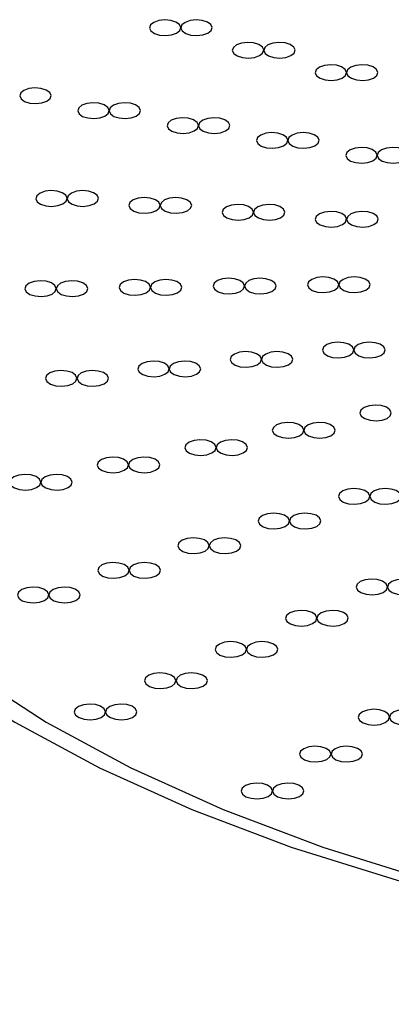
# Model space of a CAD drawing. Units: millimetres. Extents: x 0 to 420, y 0 to 297.
# Drawn here: x 113 to 114, y 126 to 128 of the extents above; entities that cross this region are included whole.
import ezdxf

# ---------------------------------------------------------------- set-up
doc = ezdxf.new("R2010")
doc.units = ezdxf.units.MM
doc.linetypes.add('SLD-Continua', pattern=[0])
doc.layers.add('GRUIXUDA', color=7, linetype='SLD-Continua', lineweight=35)
doc.styles.add('SLDTEXTSTYLE1', font='TXT', dxfattribs={"width": 0.75})
doc.dimstyles.new('SLDDIMSTYLE0', dxfattribs={"dimtxt": 2.116667, "dimasz": 2.116667, "dimexe": 0, "dimexo": 0.0625, "dimgap": 0.529167, "dimtad": 1, "dimlfac": 15, "dimrnd": 1e-09, "dimzin": 12, "dimdsep": 46, "dimtxsty": 'SLDTEXTSTYLE1', "dimsah": 1, "dimcen": 0.09, "dimadec": 0, "dimazin": 3, "dimtfac": 1, "dimtofl": 0, "dimtmove": 0, "dimatfit": 3, "dimfxl": 1, "dimfrac": 2, "dimtolj": 1, "dimtzin": 12, "dimarcsym": 0})

# ---------------------------------------------------------------- blocks, each defined once
blk = doc.blocks.new('_D')
at = {"layer": 'GRUIXUDA'}
for p, q in [((137.1789, 179.1585), (77.6866, 179.1585)), ((77.6866, 35.2461), (77.6866, 179.1585)), ((137.1789, 35.2461), (77.6866, 35.2461))]:
    blk.add_line(p, q, dxfattribs=at)
for points in [[(77.6866, 179.1585), (77.3609, 177.0418), (78.0122, 177.0418)], [(77.6866, 35.2461), (78.0122, 37.3628), (77.3609, 37.3628)]]:
    blk.add_solid(points, dxfattribs=at)
at = {"layer": 'GRUIXUDA', "char_height": 2.11667, "attachment_point": 1, "rotation": 90, "style": 'SLDTEXTSTYLE1'}
for s, insert in [('10', (74.9581, 105.7987)), ('%%p', (74.9581, 103.7808)), ('2160', (74.9581, 97.5249))]:
    blk.add_mtext(s, dxfattribs=dict(at, insert=insert))

msp = doc.modelspace()

# ---------------------------------------------------------------- linework, layer by layer
at = {"color": 7, "linetype": 'SLD-Continua', "lineweight": 25, "flags": 128}
for points in [[(115.17371, 129.05945), (114.90984, 129.04989), (114.64874, 129.02854), (114.39253, 128.99558), (114.14326, 128.95126), (113.90293, 128.89595), (113.67349, 128.83009), (113.45678, 128.75421), (113.25454, 128.66893), (113.06841, 128.57492), (112.89988, 128.47295), (112.75031, 128.36384), (112.62091, 128.24846), (112.51271, 128.12775), (112.42658, 128.00268), (112.36323, 127.87424), (112.32316, 127.74349), (112.30669, 127.61147), (112.31395, 127.47923), (112.34489, 127.34786), (112.39926, 127.2184), (112.47662, 127.0919), (112.57635, 126.96938), (112.69764, 126.85182), (112.83952, 126.74017), (113.00085, 126.63533), (113.18032, 126.53814), (113.37649, 126.44939), (113.58778, 126.36978), (113.8125, 126.29997), (114.04883, 126.2405), (114.29486, 126.19188), (114.54863, 126.15447), (114.80807, 126.12859), (115.07112, 126.11444), (115.33564, 126.11213), (115.59951, 126.12169), (115.8606, 126.14304), (116.11682, 126.17601), (116.36609, 126.22032), (116.60642, 126.27563), (116.83586, 126.34149), (117.05257, 126.41737), (117.2548, 126.50266), (117.44093, 126.59666), (117.60946, 126.69863), (117.75903, 126.80774), (117.88844, 126.92312), (117.99664, 127.04383), (118.08276, 127.16891), (118.14612, 127.29734), (118.18619, 127.42809), (118.20266, 127.56012), (118.19539, 127.69235), (118.16445, 127.82372), (118.11008, 127.95318), (118.03272, 128.07968), (117.933, 128.2022), (117.8117, 128.31976), (117.66982, 128.43141), (117.5085, 128.53626), (117.32903, 128.63344), (117.13286, 128.7222), (116.92156, 128.8018), (116.69685, 128.87162), (116.46052, 128.93108), (116.21448, 128.97971), (115.96072, 129.01712), (115.70127, 129.043), (115.43823, 129.05715), (115.17371, 129.05945)], [(115.24037, 129.05945), (114.9765, 129.04989), (114.71541, 129.02854), (114.4592, 128.99558), (114.20992, 128.95126), (113.9696, 128.89595), (113.74016, 128.83009), (113.52345, 128.75421), (113.32121, 128.66893), (113.13508, 128.57492), (112.96655, 128.47295), (112.81698, 128.36384), (112.68758, 128.24846), (112.57938, 128.12775), (112.49325, 128.00268), (112.4299, 127.87424), (112.38982, 127.74349), (112.37335, 127.61147), (112.38062, 127.47923), (112.41156, 127.34786), (112.46593, 127.2184), (112.54329, 127.0919), (112.64302, 126.96938), (112.76431, 126.85182), (112.90619, 126.74017), (113.06751, 126.63533), (113.24698, 126.53814), (113.44316, 126.44939), (113.65445, 126.36978), (113.87917, 126.29997), (114.11549, 126.2405), (114.36153, 126.19188), (114.61529, 126.15447), (114.87474, 126.12859), (115.13778, 126.11444), (115.40231, 126.11213), (115.66617, 126.12169), (115.92727, 126.14304), (116.18348, 126.17601), (116.43276, 126.22032), (116.67308, 126.27563), (116.90252, 126.34149), (117.11923, 126.41737), (117.32147, 126.50266), (117.5076, 126.59666), (117.67613, 126.69863), (117.8257, 126.80774), (117.9551, 126.92312), (118.0633, 127.04383), (118.14943, 127.16891), (118.21278, 127.29734), (118.25286, 127.42809), (118.26933, 127.56012), (118.26206, 127.69235), (118.23112, 127.82372), (118.17675, 127.95318), (118.09939, 128.07968), (117.99966, 128.2022), (117.87837, 128.31976), (117.73649, 128.43141), (117.57517, 128.53626), (117.3957, 128.63344), (117.19952, 128.7222), (116.98823, 128.8018), (116.76351, 128.87162), (116.52719, 128.93108), (116.28115, 128.97971), (116.02739, 129.01712), (115.76794, 129.043), (115.5049, 129.05715), (115.24037, 129.05945)], [(113.31901, 128.12609), (113.30633, 128.12464), (113.29572, 128.12088), (113.28879, 128.11538), (113.28661, 128.10897), (113.2895, 128.10263), (113.29702, 128.09732), (113.30802, 128.09386), (113.32085, 128.09277), (113.33353, 128.09421), (113.34414, 128.09797), (113.35106, 128.10347), (113.35325, 128.10988), (113.35036, 128.11622), (113.34284, 128.12153), (113.33183, 128.12499), (113.31901, 128.12609)], [(113.38568, 128.12609), (113.373, 128.12464), (113.36239, 128.12088), (113.35546, 128.11538), (113.35327, 128.10897), (113.35616, 128.10263), (113.36368, 128.09732), (113.37469, 128.09386), (113.38751, 128.09277), (113.40019, 128.09421), (113.4108, 128.09797), (113.41773, 128.10347), (113.41992, 128.10988), (113.41703, 128.11622), (113.40951, 128.12153), (113.3985, 128.12499), (113.38568, 128.12609)], [(113.4949, 128.07848), (113.48222, 128.07704), (113.47161, 128.07328), (113.46468, 128.06777), (113.46249, 128.06137), (113.46538, 128.05502), (113.4729, 128.04972), (113.48391, 128.04626), (113.49673, 128.04516), (113.50941, 128.04661), (113.52002, 128.05036), (113.52695, 128.05587), (113.52914, 128.06228), (113.52625, 128.06862), (113.51873, 128.07393), (113.50772, 128.07739), (113.4949, 128.07848)], [(113.56157, 128.07848), (113.54888, 128.07704), (113.53827, 128.07328), (113.53135, 128.06777), (113.52916, 128.06137), (113.53205, 128.05502), (113.53957, 128.04972), (113.55058, 128.04626), (113.5634, 128.04516), (113.57608, 128.04661), (113.58669, 128.05036), (113.59362, 128.05587), (113.5958, 128.06228), (113.59292, 128.06862), (113.5854, 128.07393), (113.57439, 128.07739), (113.56157, 128.07848)], [(113.67079, 128.03088), (113.6581, 128.02944), (113.64749, 128.02568), (113.64057, 128.02017), (113.63838, 128.01376), (113.64127, 128.00742), (113.64879, 128.00211), (113.6598, 127.99865), (113.67262, 127.99756), (113.6853, 127.999), (113.69591, 128.00276), (113.70284, 128.00827), (113.70502, 128.01468), (113.70213, 128.02102), (113.69461, 128.02632), (113.68361, 128.02979), (113.67079, 128.03088)], [(113.73745, 128.03088), (113.72477, 128.02944), (113.71416, 128.02568), (113.70723, 128.02017), (113.70505, 128.01376), (113.70793, 128.00742), (113.71545, 128.00211), (113.72646, 127.99865), (113.73928, 127.99756), (113.75196, 127.999), (113.76258, 128.00276), (113.7695, 128.00827), (113.77169, 128.01468), (113.7688, 128.02102), (113.76128, 128.02632), (113.75027, 128.02979), (113.73745, 128.03088)], [(113.04347, 127.98176), (113.03079, 127.98031), (113.02018, 127.97655), (113.01325, 127.97105), (113.01107, 127.96464), (113.01395, 127.9583), (113.02147, 127.95299), (113.03248, 127.94953), (113.0453, 127.94844), (113.05798, 127.94988), (113.0686, 127.95364), (113.07552, 127.95914), (113.07771, 127.96555), (113.07482, 127.97189), (113.0673, 127.9772), (113.05629, 127.98066), (113.04347, 127.98176)], [(113.16655, 127.95015), (113.15387, 127.9487), (113.14326, 127.94495), (113.13633, 127.93944), (113.13415, 127.93303), (113.13703, 127.92669), (113.14455, 127.92138), (113.15556, 127.91792), (113.16838, 127.91683), (113.18106, 127.91827), (113.19168, 127.92203), (113.1986, 127.92753), (113.20079, 127.93394), (113.1979, 127.94029), (113.19038, 127.94559), (113.17937, 127.94905), (113.16655, 127.95015)], [(113.23322, 127.95015), (113.22054, 127.9487), (113.20992, 127.94495), (113.203, 127.93944), (113.20081, 127.93303), (113.2037, 127.92669), (113.21122, 127.92138), (113.22223, 127.91792), (113.23505, 127.91683), (113.24773, 127.91827), (113.25834, 127.92203), (113.26527, 127.92753), (113.26745, 127.93394), (113.26457, 127.94029), (113.25705, 127.94559), (113.24604, 127.94905), (113.23322, 127.95015)], [(113.3563, 127.91854), (113.34362, 127.9171), (113.333, 127.91334), (113.32608, 127.90783), (113.32389, 127.90142), (113.32678, 127.89508), (113.3343, 127.88978), (113.34531, 127.88631), (113.35813, 127.88522), (113.37081, 127.88666), (113.38142, 127.89042), (113.38835, 127.89593), (113.39053, 127.90234), (113.38765, 127.90868), (113.38013, 127.91398), (113.36912, 127.91745), (113.3563, 127.91854)], [(113.42296, 127.91854), (113.41028, 127.9171), (113.39967, 127.91334), (113.39274, 127.90783), (113.39056, 127.90142), (113.39345, 127.89508), (113.40097, 127.88978), (113.41197, 127.88631), (113.42479, 127.88522), (113.43748, 127.88666), (113.44809, 127.89042), (113.45501, 127.89593), (113.4572, 127.90234), (113.45431, 127.90868), (113.44679, 127.91398), (113.43578, 127.91745), (113.42296, 127.91854)], [(113.54604, 127.88693), (113.53336, 127.88549), (113.52275, 127.88173), (113.51582, 127.87622), (113.51364, 127.86981), (113.51653, 127.86347), (113.52405, 127.85817), (113.53505, 127.8547), (113.54787, 127.85361), (113.56056, 127.85505), (113.57117, 127.85881), (113.57809, 127.86432), (113.58028, 127.87073), (113.57739, 127.87707), (113.56987, 127.88237), (113.55886, 127.88584), (113.54604, 127.88693)], [(113.61271, 127.88693), (113.60003, 127.88549), (113.58942, 127.88173), (113.58249, 127.87622), (113.5803, 127.86981), (113.58319, 127.86347), (113.59071, 127.85817), (113.60172, 127.8547), (113.61454, 127.85361), (113.62722, 127.85505), (113.63783, 127.85881), (113.64476, 127.86432), (113.64695, 127.87073), (113.64406, 127.87707), (113.63654, 127.88237), (113.62553, 127.88584), (113.61271, 127.88693)], [(113.73579, 127.85532), (113.72311, 127.85388), (113.7125, 127.85012), (113.70557, 127.84461), (113.70338, 127.8382), (113.70627, 127.83186), (113.71379, 127.82656), (113.7248, 127.82309), (113.73762, 127.822), (113.7503, 127.82345), (113.76091, 127.8272), (113.76784, 127.83271), (113.77003, 127.83912), (113.76714, 127.84546), (113.75962, 127.85077), (113.74861, 127.85423), (113.73579, 127.85532)], [(113.80246, 127.85532), (113.78977, 127.85388), (113.77916, 127.85012), (113.77224, 127.84461), (113.77005, 127.8382), (113.77294, 127.83186), (113.78046, 127.82656), (113.79147, 127.82309), (113.80429, 127.822), (113.81697, 127.82345), (113.82758, 127.8272), (113.83451, 127.83271), (113.83669, 127.83912), (113.8338, 127.84546), (113.82628, 127.85077), (113.81528, 127.85423), (113.80246, 127.85532)], [(113.07751, 127.76365), (113.06483, 127.7622), (113.05421, 127.75844), (113.04729, 127.75294), (113.0451, 127.74653), (113.04799, 127.74019), (113.05551, 127.73488), (113.06652, 127.73142), (113.07934, 127.73033), (113.09202, 127.73177), (113.10263, 127.73553), (113.10956, 127.74103), (113.11174, 127.74744), (113.10886, 127.75378), (113.10134, 127.75909), (113.09033, 127.76255), (113.07751, 127.76365)], [(113.14417, 127.76365), (113.13149, 127.7622), (113.12088, 127.75844), (113.11396, 127.75294), (113.11177, 127.74653), (113.11465, 127.74019), (113.12218, 127.73488), (113.13318, 127.73142), (113.146, 127.73033), (113.15869, 127.73177), (113.1693, 127.73553), (113.17622, 127.74103), (113.17841, 127.74744), (113.17552, 127.75378), (113.168, 127.75909), (113.15699, 127.76255), (113.14417, 127.76365)], [(113.27535, 127.74899), (113.26267, 127.74755), (113.25206, 127.74379), (113.24513, 127.73828), (113.24294, 127.73187), (113.24583, 127.72553), (113.25335, 127.72023), (113.26436, 127.71677), (113.27718, 127.71567), (113.28986, 127.71711), (113.30047, 127.72087), (113.3074, 127.72638), (113.30958, 127.73279), (113.3067, 127.73913), (113.29918, 127.74444), (113.28817, 127.7479), (113.27535, 127.74899)], [(113.34201, 127.74899), (113.32933, 127.74755), (113.31872, 127.74379), (113.3118, 127.73828), (113.30961, 127.73187), (113.3125, 127.72553), (113.32002, 127.72023), (113.33102, 127.71677), (113.34384, 127.71567), (113.35653, 127.71711), (113.36714, 127.72087), (113.37406, 127.72638), (113.37625, 127.73279), (113.37336, 127.73913), (113.36584, 127.74444), (113.35484, 127.7479), (113.34201, 127.74899)], [(113.47319, 127.73434), (113.46051, 127.73289), (113.4499, 127.72913), (113.44297, 127.72363), (113.44078, 127.71722), (113.44367, 127.71088), (113.45119, 127.70557), (113.4622, 127.70211), (113.47502, 127.70102), (113.4877, 127.70246), (113.49831, 127.70622), (113.50524, 127.71172), (113.50743, 127.71814), (113.50454, 127.72448), (113.49702, 127.72978), (113.48601, 127.73325), (113.47319, 127.73434)], [(113.53986, 127.73434), (113.52717, 127.73289), (113.51656, 127.72913), (113.50964, 127.72363), (113.50745, 127.71722), (113.51034, 127.71088), (113.51786, 127.70557), (113.52887, 127.70211), (113.54169, 127.70102), (113.55437, 127.70246), (113.56498, 127.70622), (113.57191, 127.71172), (113.57409, 127.71814), (113.5712, 127.72448), (113.56368, 127.72978), (113.55268, 127.73325), (113.53986, 127.73434)], [(113.67103, 127.71968), (113.65835, 127.71824), (113.64774, 127.71448), (113.64081, 127.70898), (113.63863, 127.70257), (113.64151, 127.69623), (113.64903, 127.69092), (113.66004, 127.68746), (113.67286, 127.68636), (113.68554, 127.68781), (113.69615, 127.69157), (113.70308, 127.69707), (113.70527, 127.70348), (113.70238, 127.70982), (113.69486, 127.71513), (113.68385, 127.71859), (113.67103, 127.71968)], [(113.7377, 127.71968), (113.72501, 127.71824), (113.7144, 127.71448), (113.70748, 127.70898), (113.70529, 127.70257), (113.70818, 127.69623), (113.7157, 127.69092), (113.72671, 127.68746), (113.73953, 127.68636), (113.75221, 127.68781), (113.76282, 127.69157), (113.76975, 127.69707), (113.77193, 127.70348), (113.76905, 127.70982), (113.76153, 127.71513), (113.75052, 127.71859), (113.7377, 127.71968)], [(113.05459, 127.57225), (113.04191, 127.5708), (113.03129, 127.56704), (113.02437, 127.56154), (113.02218, 127.55513), (113.02507, 127.54879), (113.03259, 127.54348), (113.0436, 127.54002), (113.05642, 127.53892), (113.0691, 127.54037), (113.07971, 127.54413), (113.08664, 127.54963), (113.08882, 127.55604), (113.08594, 127.56239), (113.07842, 127.56769), (113.06741, 127.57115), (113.05459, 127.57225)], [(113.12126, 127.57225), (113.10857, 127.5708), (113.09796, 127.56704), (113.09104, 127.56154), (113.08885, 127.55513), (113.09173, 127.54879), (113.09926, 127.54348), (113.11026, 127.54002), (113.12309, 127.53892), (113.13577, 127.54037), (113.14638, 127.54413), (113.1533, 127.54963), (113.15549, 127.55604), (113.1526, 127.56239), (113.14508, 127.56769), (113.13408, 127.57115), (113.12126, 127.57225)], [(113.25451, 127.57499), (113.24183, 127.57355), (113.23122, 127.56979), (113.22429, 127.56428), (113.22211, 127.55787), (113.22499, 127.55153), (113.23251, 127.54623), (113.24352, 127.54277), (113.25634, 127.54167), (113.26902, 127.54311), (113.27964, 127.54687), (113.28656, 127.55238), (113.28875, 127.55879), (113.28586, 127.56513), (113.27834, 127.57044), (113.26733, 127.5739), (113.25451, 127.57499)], [(113.32118, 127.57499), (113.3085, 127.57355), (113.29789, 127.56979), (113.29096, 127.56428), (113.28877, 127.55787), (113.29166, 127.55153), (113.29918, 127.54623), (113.31019, 127.54277), (113.32301, 127.54167), (113.33569, 127.54311), (113.3463, 127.54687), (113.35323, 127.55238), (113.35541, 127.55879), (113.35253, 127.56513), (113.34501, 127.57044), (113.334, 127.5739), (113.32118, 127.57499)], [(113.45444, 127.57774), (113.44176, 127.57629), (113.43114, 127.57254), (113.42422, 127.56703), (113.42203, 127.56062), (113.42492, 127.55428), (113.43244, 127.54897), (113.44345, 127.54551), (113.45627, 127.54442), (113.46895, 127.54586), (113.47956, 127.54962), (113.48649, 127.55513), (113.48867, 127.56153), (113.48579, 127.56788), (113.47827, 127.57318), (113.46726, 127.57664), (113.45444, 127.57774)], [(113.5211, 127.57774), (113.50842, 127.57629), (113.49781, 127.57254), (113.49088, 127.56703), (113.4887, 127.56062), (113.49158, 127.55428), (113.4991, 127.54897), (113.51011, 127.54551), (113.52293, 127.54442), (113.53562, 127.54586), (113.54623, 127.54962), (113.55315, 127.55513), (113.55534, 127.56153), (113.55245, 127.56788), (113.54493, 127.57318), (113.53392, 127.57664), (113.5211, 127.57774)], [(113.65436, 127.58048), (113.64168, 127.57904), (113.63107, 127.57528), (113.62414, 127.56978), (113.62196, 127.56337), (113.62484, 127.55702), (113.63236, 127.55172), (113.64337, 127.54826), (113.65619, 127.54716), (113.66887, 127.54861), (113.67948, 127.55237), (113.68641, 127.55787), (113.6886, 127.56428), (113.68571, 127.57062), (113.67819, 127.57593), (113.66718, 127.57939), (113.65436, 127.58048)], [(113.72103, 127.58048), (113.70835, 127.57904), (113.69774, 127.57528), (113.69081, 127.56978), (113.68862, 127.56337), (113.69151, 127.55702), (113.69903, 127.55172), (113.71004, 127.54826), (113.72286, 127.54716), (113.73554, 127.54861), (113.74615, 127.55237), (113.75308, 127.55787), (113.75526, 127.56428), (113.75238, 127.57062), (113.74486, 127.57593), (113.73385, 127.57939), (113.72103, 127.58048)], [(113.68629, 127.44195), (113.67361, 127.44051), (113.663, 127.43675), (113.65607, 127.43124), (113.65388, 127.42483), (113.65677, 127.41849), (113.66429, 127.41319), (113.6753, 127.40972), (113.68812, 127.40863), (113.7008, 127.41008), (113.71141, 127.41383), (113.71834, 127.41934), (113.72053, 127.42575), (113.71764, 127.43209), (113.71012, 127.4374), (113.69911, 127.44086), (113.68629, 127.44195)], [(113.75296, 127.44195), (113.74028, 127.44051), (113.72966, 127.43675), (113.72274, 127.43124), (113.72055, 127.42483), (113.72344, 127.41849), (113.73096, 127.41319), (113.74197, 127.40972), (113.75479, 127.40863), (113.76747, 127.41008), (113.77808, 127.41383), (113.78501, 127.41934), (113.78719, 127.42575), (113.78431, 127.43209), (113.77679, 127.4374), (113.76578, 127.44086), (113.75296, 127.44195)], [(113.49035, 127.42189), (113.47768, 127.42045), (113.46706, 127.41669), (113.46014, 127.41118), (113.45795, 127.40477), (113.46084, 127.39843), (113.46836, 127.39312), (113.47937, 127.38966), (113.49219, 127.38857), (113.50487, 127.39001), (113.51548, 127.39377), (113.52241, 127.39928), (113.52459, 127.40569), (113.5217, 127.41203), (113.51418, 127.41733), (113.50318, 127.4208), (113.49035, 127.42189)], [(113.55702, 127.42189), (113.54434, 127.42045), (113.53373, 127.41669), (113.5268, 127.41118), (113.52462, 127.40477), (113.5275, 127.39843), (113.53502, 127.39312), (113.54603, 127.38966), (113.55885, 127.38857), (113.57153, 127.39001), (113.58215, 127.39377), (113.58907, 127.39928), (113.59126, 127.40569), (113.58837, 127.41203), (113.58085, 127.41733), (113.56984, 127.4208), (113.55702, 127.42189)], [(113.29442, 127.40183), (113.28174, 127.40038), (113.27113, 127.39662), (113.2642, 127.39112), (113.26202, 127.38471), (113.2649, 127.37837), (113.27242, 127.37306), (113.28343, 127.3696), (113.29625, 127.36851), (113.30893, 127.36995), (113.31955, 127.37371), (113.32647, 127.37921), (113.32866, 127.38562), (113.32577, 127.39197), (113.31825, 127.39727), (113.30724, 127.40073), (113.29442, 127.40183)], [(113.36109, 127.40183), (113.34841, 127.40038), (113.33779, 127.39662), (113.33087, 127.39112), (113.32868, 127.38471), (113.33157, 127.37837), (113.33909, 127.37306), (113.3501, 127.3696), (113.36292, 127.36851), (113.3756, 127.36995), (113.38621, 127.37371), (113.39314, 127.37921), (113.39533, 127.38562), (113.39244, 127.39197), (113.38492, 127.39727), (113.37391, 127.40073), (113.36109, 127.40183)], [(113.09849, 127.38176), (113.08581, 127.38032), (113.07519, 127.37656), (113.06827, 127.37106), (113.06608, 127.36465), (113.06897, 127.3583), (113.07649, 127.353), (113.0875, 127.34954), (113.10032, 127.34844), (113.113, 127.34989), (113.12361, 127.35365), (113.13054, 127.35915), (113.13273, 127.36556), (113.12984, 127.3719), (113.12232, 127.37721), (113.11131, 127.38067), (113.09849, 127.38176)], [(113.16516, 127.38176), (113.15247, 127.38032), (113.14186, 127.37656), (113.13494, 127.37106), (113.13275, 127.36465), (113.13564, 127.3583), (113.14316, 127.353), (113.15416, 127.34954), (113.16699, 127.34844), (113.17967, 127.34989), (113.19028, 127.35365), (113.19721, 127.35915), (113.19939, 127.36556), (113.1965, 127.3719), (113.18898, 127.37721), (113.17798, 127.38067), (113.16516, 127.38176)], [(113.76584, 127.3083), (113.75316, 127.30685), (113.74255, 127.30309), (113.73562, 127.29759), (113.73344, 127.29118), (113.73633, 127.28484), (113.74385, 127.27953), (113.75485, 127.27607), (113.76768, 127.27498), (113.78036, 127.27642), (113.79097, 127.28018), (113.7979, 127.28568), (113.80008, 127.29209), (113.79719, 127.29843), (113.78967, 127.30374), (113.77866, 127.3072), (113.76584, 127.3083)], [(113.57986, 127.27153), (113.56717, 127.27008), (113.55656, 127.26632), (113.54964, 127.26082), (113.54745, 127.25441), (113.55034, 127.24807), (113.55786, 127.24276), (113.56886, 127.2393), (113.58169, 127.23821), (113.59437, 127.23965), (113.60498, 127.24341), (113.6119, 127.24891), (113.61409, 127.25532), (113.6112, 127.26166), (113.60369, 127.26697), (113.59268, 127.27043), (113.57986, 127.27153)], [(113.64652, 127.27153), (113.63384, 127.27008), (113.62323, 127.26632), (113.6163, 127.26082), (113.61412, 127.25441), (113.617, 127.24807), (113.62452, 127.24276), (113.63553, 127.2393), (113.64835, 127.23821), (113.66103, 127.23965), (113.67164, 127.24341), (113.67857, 127.24891), (113.68076, 127.25532), (113.67787, 127.26166), (113.67035, 127.26697), (113.65934, 127.27043), (113.64652, 127.27153)], [(113.39386, 127.23476), (113.38118, 127.23331), (113.37057, 127.22955), (113.36365, 127.22405), (113.36146, 127.21764), (113.36435, 127.2113), (113.37187, 127.20599), (113.38288, 127.20253), (113.3957, 127.20144), (113.40838, 127.20288), (113.41899, 127.20664), (113.42592, 127.21214), (113.4281, 127.21855), (113.42521, 127.2249), (113.41769, 127.2302), (113.40669, 127.23366), (113.39386, 127.23476)], [(113.46053, 127.23476), (113.44785, 127.23331), (113.43724, 127.22955), (113.43031, 127.22405), (113.42813, 127.21764), (113.43101, 127.2113), (113.43853, 127.20599), (113.44954, 127.20253), (113.46236, 127.20144), (113.47504, 127.20288), (113.48566, 127.20664), (113.49258, 127.21214), (113.49477, 127.21855), (113.49188, 127.2249), (113.48436, 127.2302), (113.47335, 127.23366), (113.46053, 127.23476)], [(113.20788, 127.19799), (113.19519, 127.19654), (113.18458, 127.19278), (113.17766, 127.18728), (113.17547, 127.18087), (113.17836, 127.17453), (113.18588, 127.16922), (113.19689, 127.16576), (113.20971, 127.16467), (113.22239, 127.16611), (113.233, 127.16987), (113.23993, 127.17537), (113.24211, 127.18179), (113.23923, 127.18813), (113.23171, 127.19343), (113.2207, 127.19689), (113.20788, 127.19799)], [(113.27454, 127.19799), (113.26186, 127.19654), (113.25125, 127.19278), (113.24432, 127.18728), (113.24214, 127.18087), (113.24502, 127.17453), (113.25254, 127.16922), (113.26355, 127.16576), (113.27637, 127.16467), (113.28906, 127.16611), (113.29967, 127.16987), (113.30659, 127.17537), (113.30878, 127.18179), (113.30589, 127.18813), (113.29837, 127.19343), (113.28736, 127.19689), (113.27454, 127.19799)], [(113.02189, 127.16122), (113.00921, 127.15977), (112.99859, 127.15601), (112.99167, 127.15051), (112.98948, 127.1441), (112.99237, 127.13776), (112.99989, 127.13245), (113.0109, 127.12899), (113.02372, 127.1279), (113.0364, 127.12934), (113.04701, 127.1331), (113.05394, 127.1386), (113.05612, 127.14502), (113.05324, 127.15136), (113.04572, 127.15666), (113.03471, 127.16013), (113.02189, 127.16122)], [(113.08855, 127.16122), (113.07587, 127.15977), (113.06526, 127.15601), (113.05833, 127.15051), (113.05615, 127.1441), (113.05904, 127.13776), (113.06656, 127.13245), (113.07756, 127.12899), (113.09038, 127.1279), (113.10307, 127.12934), (113.11368, 127.1331), (113.1206, 127.1386), (113.12279, 127.14502), (113.1199, 127.15136), (113.11238, 127.15666), (113.10138, 127.16013), (113.08855, 127.16122)], [(113.72021, 127.13122), (113.70753, 127.12978), (113.69692, 127.12602), (113.68999, 127.12051), (113.68781, 127.1141), (113.6907, 127.10776), (113.69822, 127.10245), (113.70923, 127.09899), (113.72205, 127.0979), (113.73473, 127.09934), (113.74534, 127.1031), (113.75226, 127.1086), (113.75445, 127.11502), (113.75156, 127.12136), (113.74404, 127.12666), (113.73304, 127.13013), (113.72021, 127.13122)], [(113.78688, 127.13122), (113.7742, 127.12978), (113.76359, 127.12602), (113.75666, 127.12051), (113.75448, 127.1141), (113.75736, 127.10776), (113.76488, 127.10245), (113.77589, 127.09899), (113.78871, 127.0979), (113.80139, 127.09934), (113.81201, 127.1031), (113.81893, 127.1086), (113.82112, 127.11502), (113.81823, 127.12136), (113.81071, 127.12666), (113.7997, 127.13013), (113.78688, 127.13122)], [(113.54982, 127.07886), (113.53714, 127.07742), (113.52653, 127.07366), (113.5196, 127.06815), (113.51742, 127.06174), (113.5203, 127.0554), (113.52782, 127.0501), (113.53883, 127.04663), (113.55165, 127.04554), (113.56433, 127.04698), (113.57495, 127.05074), (113.58187, 127.05625), (113.58406, 127.06266), (113.58117, 127.069), (113.57365, 127.0743), (113.56264, 127.07777), (113.54982, 127.07886)], [(113.61649, 127.07886), (113.60381, 127.07742), (113.59319, 127.07366), (113.58627, 127.06815), (113.58408, 127.06174), (113.58697, 127.0554), (113.59449, 127.0501), (113.6055, 127.04663), (113.61832, 127.04554), (113.631, 127.04698), (113.64161, 127.05074), (113.64854, 127.05625), (113.65072, 127.06266), (113.64784, 127.069), (113.64032, 127.0743), (113.62931, 127.07777), (113.61649, 127.07886)], [(113.37943, 127.0265), (113.36674, 127.02506), (113.35613, 127.0213), (113.34921, 127.01579), (113.34702, 127.00938), (113.34991, 127.00304), (113.35743, 126.99774), (113.36844, 126.99427), (113.38126, 126.99318), (113.39394, 126.99462), (113.40455, 126.99838), (113.41148, 127.00389), (113.41366, 127.0103), (113.41078, 127.01664), (113.40326, 127.02194), (113.39225, 127.02541), (113.37943, 127.0265)], [(113.44609, 127.0265), (113.43341, 127.02506), (113.4228, 127.0213), (113.41587, 127.01579), (113.41369, 127.00938), (113.41657, 127.00304), (113.42409, 126.99774), (113.4351, 126.99427), (113.44792, 126.99318), (113.46061, 126.99462), (113.47122, 126.99838), (113.47814, 127.00389), (113.48033, 127.0103), (113.47744, 127.01664), (113.46992, 127.02194), (113.45892, 127.02541), (113.44609, 127.0265)], [(113.20903, 126.97414), (113.19635, 126.9727), (113.18574, 126.96894), (113.17881, 126.96343), (113.17663, 126.95702), (113.17951, 126.95068), (113.18703, 126.94538), (113.19804, 126.94191), (113.21086, 126.94082), (113.22355, 126.94226), (113.23416, 126.94602), (113.24108, 126.95153), (113.24327, 126.95794), (113.24038, 126.96428), (113.23286, 126.96959), (113.22185, 126.97305), (113.20903, 126.97414)], [(113.2757, 126.97414), (113.26302, 126.9727), (113.25241, 126.96894), (113.24548, 126.96343), (113.2433, 126.95702), (113.24618, 126.95068), (113.2537, 126.94538), (113.26471, 126.94191), (113.27753, 126.94082), (113.29021, 126.94226), (113.30082, 126.94602), (113.30775, 126.95153), (113.30994, 126.95794), (113.30705, 126.96428), (113.29953, 126.96959), (113.28852, 126.97305), (113.2757, 126.97414)], [(113.75755, 126.93887), (113.74487, 126.93743), (113.73426, 126.93367), (113.72733, 126.92816), (113.72514, 126.92175), (113.72803, 126.91541), (113.73555, 126.91011), (113.74656, 126.90664), (113.75938, 126.90555), (113.77206, 126.90699), (113.78267, 126.91075), (113.7896, 126.91626), (113.79179, 126.92267), (113.7889, 126.92901), (113.78138, 126.93431), (113.77037, 126.93778), (113.75755, 126.93887)], [(113.82422, 126.93887), (113.81153, 126.93743), (113.80092, 126.93367), (113.794, 126.92816), (113.79181, 126.92175), (113.7947, 126.91541), (113.80222, 126.91011), (113.81323, 126.90664), (113.82605, 126.90555), (113.83873, 126.90699), (113.84934, 126.91075), (113.85627, 126.91626), (113.85845, 126.92267), (113.85557, 126.92901), (113.84805, 126.93431), (113.83704, 126.93778), (113.82422, 126.93887)], [(113.03864, 126.92178), (113.02596, 126.92034), (113.01535, 126.91658), (113.00842, 126.91107), (113.00623, 126.90466), (113.00912, 126.89832), (113.01664, 126.89302), (113.02765, 126.88955), (113.04047, 126.88846), (113.05315, 126.8899), (113.06376, 126.89366), (113.07069, 126.89917), (113.07288, 126.90558), (113.06999, 126.91192), (113.06247, 126.91723), (113.05146, 126.92069), (113.03864, 126.92178)], [(113.10531, 126.92178), (113.09263, 126.92034), (113.08201, 126.91658), (113.07509, 126.91107), (113.0729, 126.90466), (113.07579, 126.89832), (113.08331, 126.89302), (113.09432, 126.88955), (113.10714, 126.88846), (113.11982, 126.8899), (113.13043, 126.89366), (113.13736, 126.89917), (113.13954, 126.90558), (113.13665, 126.91192), (113.12914, 126.91723), (113.11813, 126.92069), (113.10531, 126.92178)], [(113.60793, 126.87251), (113.59525, 126.87107), (113.58464, 126.86731), (113.57771, 126.86181), (113.57552, 126.85539), (113.57841, 126.84905), (113.58593, 126.84375), (113.59694, 126.84028), (113.60976, 126.83919), (113.62244, 126.84064), (113.63305, 126.8444), (113.63998, 126.8499), (113.64216, 126.85631), (113.63928, 126.86265), (113.63176, 126.86796), (113.62075, 126.87142), (113.60793, 126.87251)], [(113.67459, 126.87251), (113.66191, 126.87107), (113.6513, 126.86731), (113.64438, 126.86181), (113.64219, 126.85539), (113.64508, 126.84905), (113.6526, 126.84375), (113.66361, 126.84028), (113.67643, 126.83919), (113.68911, 126.84064), (113.69972, 126.8444), (113.70665, 126.8499), (113.70883, 126.85631), (113.70594, 126.86265), (113.69842, 126.86796), (113.68742, 126.87142), (113.67459, 126.87251)], [(113.45831, 126.80616), (113.44563, 126.80471), (113.43501, 126.80095), (113.42809, 126.79545), (113.4259, 126.78904), (113.42879, 126.7827), (113.43631, 126.77739), (113.44732, 126.77393), (113.46014, 126.77283), (113.47282, 126.77428), (113.48343, 126.77804), (113.49036, 126.78354), (113.49254, 126.78995), (113.48966, 126.79629), (113.48214, 126.8016), (113.47113, 126.80506), (113.45831, 126.80616)], [(113.52498, 126.80616), (113.51229, 126.80471), (113.50168, 126.80095), (113.49476, 126.79545), (113.49257, 126.78904), (113.49546, 126.7827), (113.50298, 126.77739), (113.51398, 126.77393), (113.52681, 126.77283), (113.53949, 126.77428), (113.5501, 126.77804), (113.55702, 126.78354), (113.55921, 126.78995), (113.55632, 126.79629), (113.5488, 126.8016), (113.5378, 126.80506), (113.52498, 126.80616)], [(113.30869, 126.7398), (113.29601, 126.73835), (113.28539, 126.73459), (113.27847, 126.72909), (113.27628, 126.72268), (113.27917, 126.71634), (113.28669, 126.71103), (113.2977, 126.70757), (113.31052, 126.70648), (113.3232, 126.70792), (113.33381, 126.71168), (113.34074, 126.71718), (113.34292, 126.72359), (113.34004, 126.72993), (113.33252, 126.73524), (113.32151, 126.7387), (113.30869, 126.7398)], [(113.37535, 126.7398), (113.36267, 126.73835), (113.35206, 126.73459), (113.34513, 126.72909), (113.34295, 126.72268), (113.34584, 126.71634), (113.35336, 126.71103), (113.36436, 126.70757), (113.37718, 126.70648), (113.38987, 126.70792), (113.40048, 126.71168), (113.4074, 126.71718), (113.40959, 126.72359), (113.4067, 126.72993), (113.39918, 126.73524), (113.38817, 126.7387), (113.37535, 126.7398)], [(113.15907, 126.67344), (113.14638, 126.67199), (113.13577, 126.66824), (113.12885, 126.66273), (113.12666, 126.65632), (113.12955, 126.64998), (113.13707, 126.64467), (113.14808, 126.64121), (113.1609, 126.64012), (113.17358, 126.64156), (113.18419, 126.64532), (113.19112, 126.65083), (113.1933, 126.65724), (113.19042, 126.66358), (113.1829, 126.66888), (113.17189, 126.67235), (113.15907, 126.67344)], [(113.22573, 126.67344), (113.21305, 126.67199), (113.20244, 126.66824), (113.19551, 126.66273), (113.19333, 126.65632), (113.19621, 126.64998), (113.20373, 126.64467), (113.21474, 126.64121), (113.22756, 126.64012), (113.24025, 126.64156), (113.25086, 126.64532), (113.25778, 126.65083), (113.25997, 126.65724), (113.25708, 126.66358), (113.24956, 126.66888), (113.23855, 126.67235), (113.22573, 126.67344)], [(113.76214, 126.66236), (113.74945, 126.66092), (113.73884, 126.65716), (113.73192, 126.65166), (113.72973, 126.64525), (113.73262, 126.63891), (113.74014, 126.6336), (113.75115, 126.63014), (113.76397, 126.62904), (113.77665, 126.63049), (113.78726, 126.63425), (113.79419, 126.63975), (113.79637, 126.64616), (113.79349, 126.6525), (113.78597, 126.65781), (113.77496, 126.66127), (113.76214, 126.66236)], [(113.8288, 126.66236), (113.81612, 126.66092), (113.80551, 126.65716), (113.79858, 126.65166), (113.7964, 126.64525), (113.79928, 126.63891), (113.8068, 126.6336), (113.81781, 126.63014), (113.83063, 126.62904), (113.84332, 126.63049), (113.85393, 126.63425), (113.86085, 126.63975), (113.86304, 126.64616), (113.86015, 126.6525), (113.85263, 126.65781), (113.84162, 126.66127), (113.8288, 126.66236)], [(113.63783, 126.58402), (113.62515, 126.58258), (113.61454, 126.57882), (113.60762, 126.57332), (113.60543, 126.56691), (113.60831, 126.56056), (113.61583, 126.55526), (113.62684, 126.5518), (113.63966, 126.5507), (113.65235, 126.55215), (113.66296, 126.55591), (113.66988, 126.56141), (113.67207, 126.56782), (113.66918, 126.57416), (113.66166, 126.57947), (113.65066, 126.58293), (113.63783, 126.58402)], [(113.7045, 126.58402), (113.69182, 126.58258), (113.68121, 126.57882), (113.67428, 126.57332), (113.6721, 126.56691), (113.67498, 126.56056), (113.6825, 126.55526), (113.69351, 126.5518), (113.70633, 126.5507), (113.71901, 126.55215), (113.72962, 126.55591), (113.73655, 126.56141), (113.73874, 126.56782), (113.73585, 126.57416), (113.72833, 126.57947), (113.71732, 126.58293), (113.7045, 126.58402)], [(113.51353, 126.50568), (113.50085, 126.50424), (113.49024, 126.50048), (113.48331, 126.49498), (113.48113, 126.48857), (113.48401, 126.48222), (113.49153, 126.47692), (113.50254, 126.47346), (113.51536, 126.47236), (113.52804, 126.47381), (113.53866, 126.47756), (113.54558, 126.48307), (113.54777, 126.48948), (113.54488, 126.49582), (113.53736, 126.50113), (113.52635, 126.50459), (113.51353, 126.50568)], [(113.5802, 126.50568), (113.56752, 126.50424), (113.55691, 126.50048), (113.54998, 126.49498), (113.54779, 126.48857), (113.55068, 126.48222), (113.5582, 126.47692), (113.56921, 126.47346), (113.58203, 126.47236), (113.59471, 126.47381), (113.60532, 126.47756), (113.61225, 126.48307), (113.61444, 126.48948), (113.61155, 126.49582), (113.60403, 126.50113), (113.59302, 126.50459), (113.5802, 126.50568)]]:
    msp.add_lwpolyline(points, dxfattribs=at)

# ---------------------------------------------------------------- dimensions: what is measured, and where the dimension line sits
at = {"layer": 'GRUIXUDA'}
dim = msp.add_linear_dim(base=(77.68658, 179.15851), p1=(137.17888, 35.24615), p2=(137.17888, 179.15851), angle=90, text='<>%%p10', dimstyle='SLDDIMSTYLE0', dxfattribs=at)
dim.commit()
dim.dimension.update_dxf_attribs({"geometry": '_D', "text_midpoint": (77.68658, 103.2258), "dimtype": 160})

doc.saveas('drawing.dxf')
